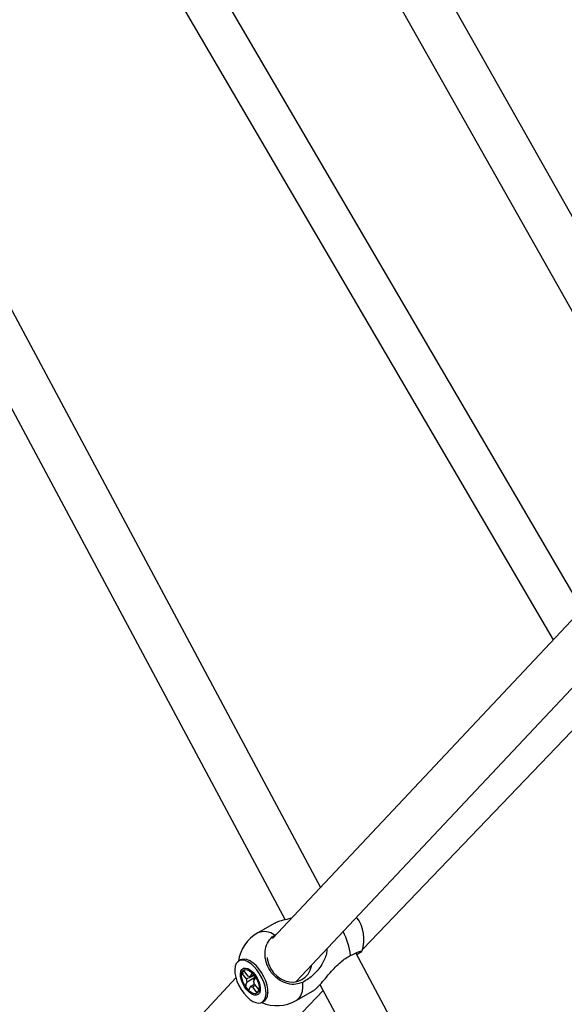
# Model space of a CAD drawing. Units: millimetres. Extents: x -2201 to 8099, y 2767 to 11687.
# Drawn here: x 1805 to 2015, y 6140 to 6520 of the extents above; entities that cross this region are included whole.
import ezdxf

# ---------------------------------------------------------------- set-up
doc = ezdxf.new("R2010")
doc.units = ezdxf.units.MM
doc.layers.add('Default', color=7, linetype='Continuous')

# ---------------------------------------------------------------- blocks, each defined once
blk = doc.blocks.new('SE811')
at = {"color": 7, "linetype": 'Continuous'}
for p, q in [((1900.63, 6158.29), (1900.77, 6157.27)), ((1900.77, 6157.27), (1901.27, 6155.51)), ((1901.27, 6155.51), (1902.08, 6153.84)), ((1902.08, 6153.84), (1903.16, 6152.32)), ((1903.16, 6152.32), (1904.48, 6151.02)), ((1915.36, 6150.64), (1916.42, 6151.86)), ((1916.42, 6151.86), (1917.21, 6153.31)), ((1917.21, 6153.31), (1917.69, 6154.94)), ((1917.69, 6154.94), (1917.75, 6155.32)), ((1904.48, 6151.02), (1905.97, 6149.98)), ((1905.97, 6149.98), (1907.59, 6149.25)), ((1907.59, 6149.25), (1909.28, 6148.84)), ((1909.28, 6148.84), (1910.96, 6148.78)), ((1910.96, 6148.78), (1912.57, 6149.07)), ((1912.57, 6149.07), (1914.06, 6149.7)), ((1914.06, 6149.7), (1915.36, 6150.64))]:
    blk.add_line(p, q, dxfattribs=at)
blk = doc.blocks.new('SE810')
blk.add_blockref('SE811', (0, 0))
blk = doc.blocks.new('SE813')
at = {"color": 7, "linetype": 'Continuous'}
for p, q in [((1890.36, 6151.99), (1890.53, 6152.96)), ((1890.42, 6150.82), (1890.36, 6151.99)), ((1890.53, 6152.96), (1890.94, 6153.67)), ((1890.94, 6153.67), (1891.55, 6154.09)), ((1891.55, 6154.09), (1892.33, 6154.18)), ((1892.33, 6154.18), (1893.22, 6153.94)), ((1893.22, 6153.94), (1894.18, 6153.39)), ((1894.18, 6153.39), (1895.13, 6152.56)), ((1895.13, 6152.56), (1896.03, 6151.49)), ((1890.72, 6149.54), (1890.42, 6150.82)), ((1891.24, 6148.22), (1890.72, 6149.54)), ((1891.94, 6146.94), (1891.24, 6148.22)), ((1896.03, 6151.49), (1896.81, 6150.27)), ((1896.81, 6150.27), (1897.43, 6148.96)), ((1897.43, 6148.96), (1897.84, 6147.64)), ((1892.79, 6145.79), (1891.94, 6146.94)), ((1893.72, 6144.83), (1892.79, 6145.79)), ((1894.69, 6144.13), (1893.72, 6144.83)), ((1897.67, 6144.49), (1897.16, 6143.92)), ((1897.97, 6145.34), (1897.67, 6144.49)), ((1897.84, 6147.64), (1898.02, 6146.41)), ((1898.02, 6146.41), (1897.97, 6145.34)), ((1895.62, 6143.73), (1894.69, 6144.13)), ((1896.46, 6143.66), (1895.62, 6143.73)), ((1897.16, 6143.92), (1896.46, 6143.66))]:
    blk.add_line(p, q, dxfattribs=at)
blk = doc.blocks.new('SE812')
blk.add_blockref('SE813', (0, 0))
blk = doc.blocks.new('SE815')
at = {"color": 7, "linetype": 'Continuous'}
for p, q in [((1890.78, 6151.03), (1890.81, 6152.05)), ((1890.81, 6152.05), (1891.07, 6152.85)), ((1891.07, 6152.85), (1891.54, 6153.39)), ((1891.54, 6153.39), (1892.19, 6153.62)), ((1892.19, 6153.62), (1892.98, 6153.53)), ((1892.98, 6153.53), (1893.86, 6153.13)), ((1893.86, 6153.13), (1894.75, 6152.44)), ((1894.75, 6152.44), (1895.61, 6151.51)), ((1890.98, 6149.86), (1890.78, 6151.03)), ((1891.4, 6148.64), (1890.98, 6149.86)), ((1892.01, 6147.43), (1891.4, 6148.64)), ((1895.61, 6151.51), (1896.37, 6150.41)), ((1896.37, 6150.41), (1896.98, 6149.2)), ((1896.98, 6149.2), (1897.4, 6147.97)), ((1892.77, 6146.32), (1892.01, 6147.43)), ((1893.63, 6145.4), (1892.77, 6146.32)), ((1894.53, 6144.71), (1893.63, 6145.4)), ((1895.4, 6144.3), (1894.53, 6144.71)), ((1896.19, 6144.22), (1895.4, 6144.3)), ((1896.84, 6144.45), (1896.19, 6144.22)), ((1897.32, 6144.99), (1896.84, 6144.45)), ((1897.58, 6145.79), (1897.32, 6144.99)), ((1897.4, 6147.97), (1897.61, 6146.81)), ((1897.61, 6146.81), (1897.58, 6145.79))]:
    blk.add_line(p, q, dxfattribs=at)
blk = doc.blocks.new('SE814')
blk.add_blockref('SE815', (0, 0))
blk = doc.blocks.new('SE817')
at = {"color": 7, "linetype": 'Continuous'}
for p, q in [((1895.56, 6149.57), (1895.33, 6150)), ((1895.62, 6149.47), (1895.56, 6149.57))]:
    blk.add_line(p, q, dxfattribs=at)
blk = doc.blocks.new('SE816')
blk.add_blockref('SE817', (0, 0))
blk = doc.blocks.new('SE2153')
at = {"color": 7, "linetype": 'Continuous'}
for p, q in [((1888.72, 6155.88), (1888.32, 6154.87)), ((1889.32, 6156.62), (1888.72, 6155.88)), ((1890.11, 6157.07), (1889.32, 6156.62)), ((1891.05, 6157.21), (1890.11, 6157.07)), ((1892.12, 6157.02), (1891.05, 6157.21)), ((1893.27, 6156.53), (1892.12, 6157.02)), ((1894.45, 6155.74), (1893.27, 6156.53)), ((1895.62, 6154.69), (1894.45, 6155.74)), ((1888.32, 6154.87), (1888.16, 6153.63)), ((1888.16, 6153.63), (1888.22, 6152.21)), ((1888.22, 6152.21), (1888.52, 6150.66)), ((1896.74, 6153.42), (1895.62, 6154.69)), ((1897.76, 6151.97), (1896.74, 6153.42)), ((1898.64, 6150.41), (1897.76, 6151.97)), ((1888.52, 6150.66), (1889.03, 6149.05)), ((1889.03, 6149.05), (1889.74, 6147.43)), ((1899.35, 6148.79), (1898.64, 6150.41)), ((1899.86, 6147.18), (1899.35, 6148.79)), ((1889.74, 6147.43), (1890.62, 6145.87)), ((1890.62, 6145.87), (1891.64, 6144.42)), ((1891.64, 6144.42), (1892.76, 6143.15)), ((1900.16, 6145.63), (1899.86, 6147.18)), ((1900.22, 6144.21), (1900.16, 6145.63)), ((1892.76, 6143.15), (1893.93, 6142.1)), ((1893.93, 6142.1), (1895.11, 6141.31)), ((1895.11, 6141.31), (1896.26, 6140.82)), ((1896.26, 6140.82), (1897.33, 6140.63)), ((1897.33, 6140.63), (1898.27, 6140.77)), ((1898.27, 6140.77), (1899.06, 6141.21)), ((1899.06, 6141.21), (1899.67, 6141.96)), ((1899.67, 6141.96), (1900.06, 6142.97)), ((1900.06, 6142.97), (1900.22, 6144.21))]:
    blk.add_line(p, q, dxfattribs=at)
blk = doc.blocks.new('SE2152')
blk.add_blockref('SE2153', (0, 0))
blk = doc.blocks.new('SE2155')
at = {"color": 7, "linetype": 'Continuous'}
for p, q in [((1890.85, 6157.49), (1890.44, 6157.31)), ((1891.8, 6157.63), (1890.85, 6157.49)), ((1892.87, 6157.44), (1891.8, 6157.63)), ((1894.01, 6156.95), (1892.87, 6157.44)), ((1895.2, 6156.16), (1894.01, 6156.95)), ((1896.37, 6155.11), (1895.2, 6156.16)), ((1897.49, 6153.84), (1896.37, 6155.11)), ((1898.5, 6152.39), (1897.49, 6153.84)), ((1899.39, 6150.83), (1898.5, 6152.39)), ((1900.1, 6149.21), (1899.39, 6150.83)), ((1900.61, 6147.6), (1900.1, 6149.21)), ((1900.9, 6146.05), (1900.61, 6147.6)), ((1900.8, 6143.39), (1900.97, 6144.63)), ((1900.97, 6144.63), (1900.9, 6146.05)), ((1899.43, 6141.37), (1899.81, 6141.63)), ((1899.81, 6141.63), (1900.41, 6142.38)), ((1900.41, 6142.38), (1900.8, 6143.39))]:
    blk.add_line(p, q, dxfattribs=at)
blk = doc.blocks.new('SE2154')
blk.add_blockref('SE2155', (0, 0))
blk = doc.blocks.new('SE5093')
at = {"color": 7, "linetype": 'Continuous'}
for p, q in [((1914.28, 6148.64), (1914.31, 6146.81)), ((1914.1, 6145.17), (1913.65, 6143.77)), ((1914.31, 6146.81), (1914.1, 6145.17)), ((1912.08, 6141.8), (1911.8, 6141.63)), ((1912.97, 6142.63), (1912.08, 6141.8)), ((1913.65, 6143.77), (1912.97, 6142.63))]:
    blk.add_line(p, q, dxfattribs=at)
blk = doc.blocks.new('SE5092')
blk.add_blockref('SE5093', (0, 0))
blk = doc.blocks.new('SE5')
at = {"color": 7, "linetype": 'Continuous'}
for p, q in [((2072.87, 6347.21), (1919.28, 6619.36)), ((1905.36, 6607.39), (2059.31, 6334.61)), ((2022.09, 6292.64), (1854.18, 6579.63)), ((1840.75, 6571.62), (2010.92, 6280.76)), ((1921.28, 6185.36), (1743.38, 6517.82)), ((1729.45, 6505.71), (1907.6, 6172.77)), ((2040.62, 6312.36), (1902.71, 6165.6)), ((1911.8, 6148.99), (2055.19, 6301.58)), ((1937.49, 6161.47), (2027.61, 6255.58)), ((1903.61, 6171.45), (1897.06, 6167.76)), ((1903.49, 6166.83), (1904.21, 6167.2)), ((2120.57, 5812.92), (1934.86, 6159.98)), ((1890.44, 6157.31), (1889.7, 6156.89)), ((1894.19, 6156.86), (1893.82, 6157.05)), ((1890.96, 6152.12), (1891.56, 6153.18)), ((1890.96, 6152.12), (1891.5, 6152.14)), ((1892.66, 6149.95), (1890.96, 6152.12)), ((1891.56, 6153.18), (1893.26, 6151.02)), ((1894.12, 6150.75), (1894.91, 6152.15)), ((1894.91, 6152.15), (1896.2, 6150.51)), ((1888.58, 6150.44), (1747.34, 5998.39)), ((1892.18, 6147.33), (1892.97, 6148.73)), ((1896.2, 6150.51), (1895.41, 6149.11)), ((1911.69, 6148.87), (1911.81, 6149)), ((1822.08, 6040.95), (1922.2, 6145.5)), ((1892.18, 6147.33), (1892.64, 6147.68)), ((1893.47, 6145.69), (1892.18, 6147.33)), ((1894.26, 6147.09), (1893.47, 6145.69)), ((1896.82, 6144.66), (1895.12, 6146.82)), ((1895.72, 6147.88), (1897.42, 6145.72)), ((1897.42, 6145.72), (1896.82, 6144.66)), ((1896.82, 6144.66), (1897.06, 6145.07)), ((1900.96, 6144.39), (1900.99, 6144.81)), ((1911.8, 6141.63), (1918.34, 6145.32)), ((1920.97, 6147.79), (2105.85, 5802.28)), ((1898.69, 6140.95), (1899.43, 6141.37))]:
    blk.add_line(p, q, dxfattribs=at)
for centre, radius, start, end in [((1922.95, 6165.14), 15, 342.7259, 35.4998), ((1904.43, 6154.69), 15, 119.4243, 171.8542), ((1899.47, 6161.74), 6.48, 51.6997, 111.8298), ((1908.65, 6156.49), 24.29, 6.0032, 28.9691), ((1896.09, 6150.18), 3.44, 183.7309, 204.9218), ((1893.34, 6149.76), 1.26, 51.9943, 93.8593), ((1892.29, 6147.66), 3.44, 3.7309, 24.9218), ((1895.04, 6148.08), 1.26, 231.9943, 273.8593), ((1904.43, 6154.69), 15, 246.9943, 299.4243)]:
    blk.add_arc(centre, radius, start, end, dxfattribs=at)
blk.add_ellipse((1905.23, 6155.15), major_axis=(6.58, -6.14), ratio=0.851702, start_param=6.258525, end_param=6.280716, dxfattribs=at)
for points, knots in [([(1909.98, 6173.34), (1909.67, 6173.27), (1908.31, 6172.97), (1906.25, 6172.46), (1904.32, 6171.86), (1903.79, 6171.5), (1903.63, 6171.4)], [0, 0, 0, 0, 0.121014, 0.531918, 0.863762, 1, 1, 1, 1]), ([(1914.28, 6148.64), (1913.44, 6148.34), (1911.65, 6147.69), (1908.53, 6147.99), (1905.4, 6149.35), (1902.7, 6151.7), (1900.75, 6154.75), (1899.76, 6158.16), (1899.84, 6161.55), (1900.98, 6164.53), (1902.45, 6166.13), (1903.38, 6166.76), (1903.49, 6166.83)], [0, 0, 0, 0, 0.098183, 0.209335, 0.320395, 0.431325, 0.542143, 0.652909, 0.763703, 0.874595, 0.985618, 1, 1, 1, 1]), ([(1923.64, 6161.59), (1923.62, 6160.95), (1923.58, 6159.55), (1922.8, 6157.52), (1921.67, 6155.33), (1920.07, 6153.16), (1918.18, 6151.24), (1916.21, 6149.69), (1914.93, 6148.99), (1914.28, 6148.64)], [0, 0, 0, 0, 0.110334, 0.238901, 0.371006, 0.537173, 0.708132, 0.852066, 1, 1, 1, 1]), ([(1932.8, 6159.03), (1933.56, 6159.38), (1935.17, 6160.15), (1936.71, 6160.76), (1937.42, 6160.95), (1937.23, 6160.75), (1937.2, 6160.71)], [0, 0, 0, 0, 0.282728, 0.602799, 0.922608, 1, 1, 1, 1]), ([(1936.97, 6160.44), (1936.96, 6160.42), (1936.84, 6160.26), (1936.2, 6159.82), (1935.35, 6159.3), (1935.26, 6159.24)], [0, 0, 0, 0, 0.118415, 0.90076, 1, 1, 1, 1]), ([(1918.32, 6145.37), (1918.5, 6145.47), (1918.97, 6145.71), (1920.28, 6146.98), (1921.84, 6148.71), (1923.48, 6150.64), (1925.1, 6152.53), (1926.94, 6154.55), (1928.9, 6156.43), (1930.87, 6157.98), (1932.15, 6158.67), (1932.8, 6159.03)], [0, 0, 0, 0, 0.069124, 0.170634, 0.308977, 0.408837, 0.511446, 0.640512, 0.773299, 0.885096, 1, 1, 1, 1]), ([(1892.66, 6149.95), (1892.85, 6150.04), (1893.83, 6150.49), (1894.81, 6150.93), (1895.59, 6151.28)], [0, 0, 0, 0, 0.198956, 1, 1, 1, 1]), ([(1896.14, 6150.63), (1895.27, 6150.11), (1894.22, 6149.47), (1893.16, 6148.84), (1892.97, 6148.73)], [0, 0, 0, 0, 0.821958, 1, 1, 1, 1]), ([(1894.12, 6150.75), (1894.3, 6150.85), (1894.74, 6151.08), (1895.19, 6151.32), (1895.45, 6151.46)], [0, 0, 0, 0, 0.398106, 1, 1, 1, 1]), ([(1894.26, 6147.09), (1894.45, 6147.2), (1894.93, 6147.49), (1895.42, 6147.78), (1895.71, 6147.95)], [0, 0, 0, 0, 0.389841, 1, 1, 1, 1]), ([(1896.05, 6147.46), (1895.91, 6147.37), (1895.6, 6147.15), (1895.29, 6146.94), (1895.12, 6146.82)], [0, 0, 0, 0, 0.449155, 1, 1, 1, 1])]:
    blk.add_open_spline(points, degree=3, knots=knots, dxfattribs=at)
for name in ['SE2152', 'SE2154', 'SE810', 'SE812', 'SE814', 'SE816', 'SE5092']:
    blk.add_blockref(name, (0, 0))
blk = doc.blocks.new('SE4')
at = {"layer": 'Default'}
blk.add_blockref('SE5', (0, 0), dxfattribs=at)
blk = doc.blocks.new('SE3')
blk.add_blockref('SE4', (0, 0))
blk = doc.blocks.new('SE2')
at = {"layer": 'Default'}
blk.add_blockref('SE3', (0, 0), dxfattribs=at)
blk = doc.blocks.new('SE1')
blk.add_blockref('SE2', (0, 0))
blk = doc.blocks.new('SE')
at = {"layer": 'Default'}
blk.add_blockref('SE1', (0, 0), dxfattribs=at)

msp = doc.modelspace()

# ---------------------------------------------------------------- block references
msp.add_blockref('SE', (0, 0))

doc.saveas('drawing.dxf')
